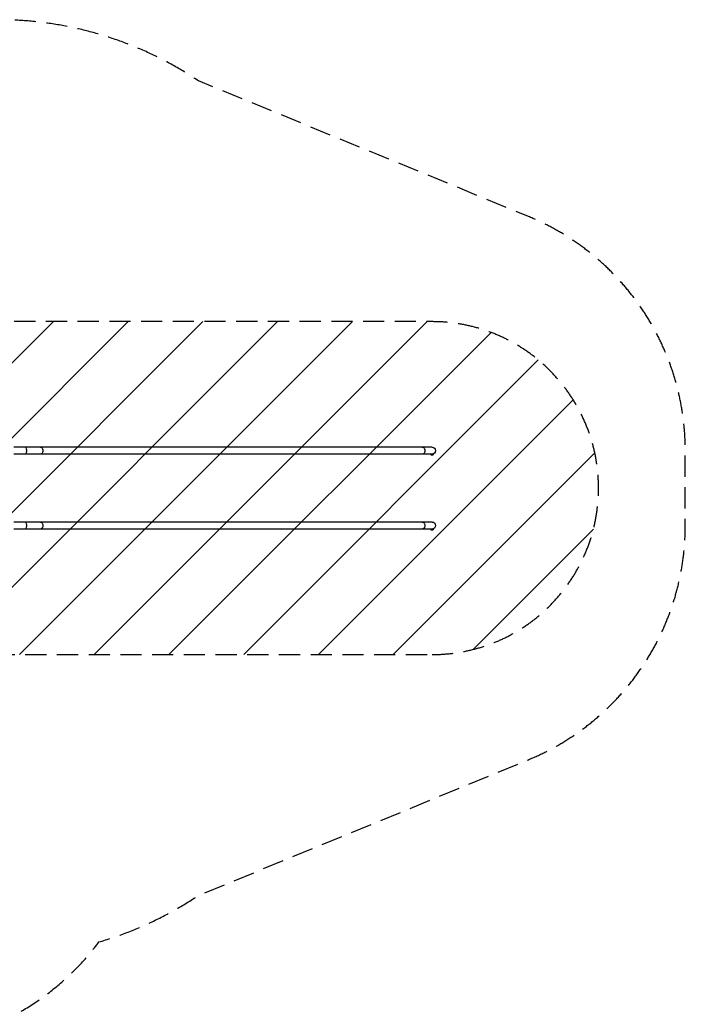
# Model space of a CAD drawing. Units: millimetres. Extents: x -6040 to 4782, y -7109 to 4597.
# Drawn here: x 785 to 4782, y -1319 to 4597 of the extents above; entities that cross this region are included whole.
import ezdxf

# ---------------------------------------------------------------- set-up
doc = ezdxf.new("R2010")
doc.units = ezdxf.units.MM
doc.header["$LTSCALE"] = 20
doc.linetypes.add('HIDDEN', pattern=[9.525, 6.35, -3.175])
for name, color, linetype in [('2d', 230, 'Continuous'), ('EN-Free_Space', 10, 'HIDDEN'), ('EN-Free_Space_Hatch', 10, 'Continuous'), ('EN-Safetyzone', 93, 'HIDDEN')]:
    doc.layers.add(name, color=color, linetype=linetype)

msp = doc.modelspace()

# ---------------------------------------------------------------- hatches: boundary and pattern name
at = {"layer": 'EN-Free_Space_Hatch'}
h = msp.add_hatch(dxfattribs=at)
h.set_pattern_fill('ANSI31', color=256, scale=100, angle=180, style=0)
edge = h.paths.add_edge_path()
edge.add_arc((3261, 1782.7), 1000, 270, 450)
edge.add_line((3261, 2782.7), (609.5, 2782.7))
edge.add_arc((609.5, 1782.7), 1000, 90, 270)
edge.add_line((609.5, 782.7), (3261, 782.7))

# ---------------------------------------------------------------- linework, layer by layer
at = {"layer": '2d'}
for p, q in [((3261, 2028.9), (750, 2028.9)), ((3261, 1986.5), (750, 1986.5)), ((3254.5, 1986.5), (3254.5, 1982.1)), ((3254.5, 1982.1), (3267.5, 1982.1)), ((3267.5, 1987.1), (3266, 1987.1)), ((3267.5, 1987.1), (3267.5, 1982.1)), ((3261, 1578.9), (750, 1578.9)), ((3261, 1536.5), (750, 1536.5)), ((3254.5, 1536.5), (3254.5, 1532.1)), ((3254.5, 1532.1), (3267.5, 1532.1)), ((3267.5, 1537.1), (3266, 1537.1)), ((3267.5, 1537.1), (3267.5, 1532.1))]:
    msp.add_line(p, q, dxfattribs=at)
at = {"layer": '2d', "extrusion": (0, 0, -1)}
for centre in [(-3261, 2007.7), (-3261, 1557.7)]:
    msp.add_arc(centre, 21.2, 90, 270, dxfattribs=at)
for centre, ratio in [((819.2, 2007.7), 0.258819), ((908.9, 2007.7), 0.707107), ((3202.4, 2007.7), 0.707107), ((819.2, 1557.7), 0.258819), ((908.9, 1557.7), 0.707107), ((3202.4, 1557.7), 0.707107)]:
    msp.add_ellipse(centre, major_axis=(0, 21.2), ratio=ratio, start_param=0, end_param=3.141593, dxfattribs=at)
at = {"layer": 'EN-Free_Space', "flags": 128}
msp.add_lwpolyline([(3261, 782.7, 1), (3261, 2782.7), (609.5, 2782.7, 1), (609.5, 782.7), (3261, 782.7)], format="xyb", close=True, dxfattribs=at)
at = {"layer": 'EN-Safetyzone', "flags": 128}
msp.add_lwpolyline([(69.7, -1573.5, 0.22458), (1260.6, -944.2, 0.076731), (1857.8, -664.3), (3839.6, 150.8, 0.308406), (4782, 1582), (4782.2, 2007, 0.30415), (3839.6, 3414.5), (1857.8, 4229.6, 0.148958), (652.5, 4596.8), (-652.5, 4596.8, 0.414214), (-2814.2, 2435.2), (-2814.2, 1495.8), (-3258.8, 1239.1, 0.256123), (-4553.1, 453.2), (-4747.4, 116.6, 0.374146), (-6040, -1369), (-6040, -2865, 0.333224), (-4960.6, -4304.8, 0.193211), (-4465.1, -5306.5), (-4465.1, -6108.5, 0.414214), (-3465.1, -7108.5), (-2913.1, -7108.5, 0.414214), (-1913.1, -6108.5), (-1913.1, -5306.5, 0.213476), (-1413.1, -4188.2), (-1413.1, -3908.4, 0.182041), (-971.7, -2947.8, 0.028366), (-961.6, -2769.5), (-961.6, -2168.9), (69.7, -1573.5)], format="xyb", close=True, dxfattribs=at)

doc.saveas('drawing.dxf')
